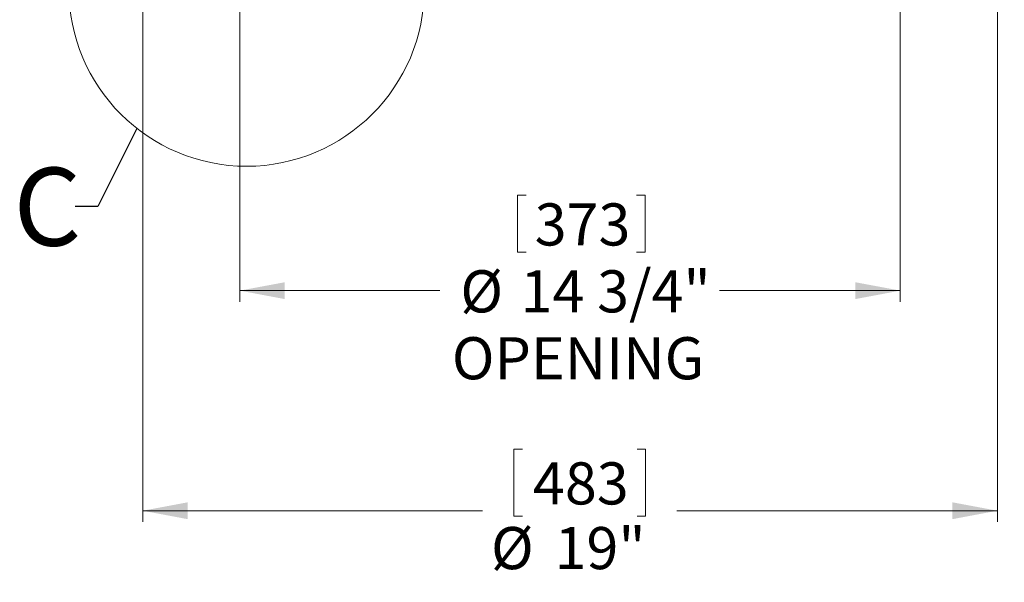
# Model space of a CAD drawing. Units: inches. Extents: x 2 to 154, y 1 to 99.
# Drawn here: x 60 to 82, y 20 to 32 of the extents above; entities that cross this region are included whole.
import ezdxf

# ---------------------------------------------------------------- set-up
doc = ezdxf.new("R2010")
doc.units = ezdxf.units.IN
doc.header["$MEASUREMENT"] = 0
doc.linetypes.add('SLD-Solid', pattern=[0])
doc.styles.add('SLDTEXTSTYLE0', font='GOTHIC.TTF', dxfattribs={"width": 0.913})
doc.styles.add('SLDTEXTSTYLE1', font='GOTHIC.TTF', dxfattribs={"width": 0.913})
doc.styles.get("Standard").update_dxf_attribs({"font": 'GOTHIC.TTF'})
doc.dimstyles.new('SLDDIMSTYLE0', dxfattribs={"dimtxt": 0.9375, "dimasz": 1, "dimexe": 0, "dimexo": 0.0625, "dimgap": 0.234375, "dimtad": 0, "dimtih": 1, "dimtoh": 1, "dimrnd": 1e-09, "dimzin": 12, "dimdsep": 46, "dimlunit": 5, "dimtxsty": 'SLDTEXTSTYLE1', "dimsah": 1, "dimcen": 0.09, "dimadec": 0, "dimazin": 3, "dimtfac": 1, "dimtofl": 0, "dimtmove": 0, "dimatfit": 3, "dimfxl": 0, "dimfrac": 2, "dimtolj": 1, "dimtzin": 12, "dimarcsym": 0})
doc.dimstyles.new('SLDDIMSTYLE1', dxfattribs={"dimtxt": 0.9375, "dimasz": 1, "dimexe": 0, "dimexo": 0.0625, "dimgap": 0.234375, "dimtad": 0, "dimtih": 1, "dimtoh": 1, "dimrnd": 1e-09, "dimzin": 12, "dimdsep": 46, "dimlunit": 5, "dimtxsty": 'SLDTEXTSTYLE1', "dimsah": 1, "dimcen": 0.09, "dimadec": 0, "dimazin": 3, "dimtfac": 1, "dimtmove": 0, "dimatfit": 0, "dimfxl": 0, "dimfrac": 2, "dimtolj": 1, "dimtzin": 12, "dimarcsym": 0})
doc.dimstyles.new('SLDDIMSTYLE4', dxfattribs={"dimtxt": 0, "dimasz": 1, "dimexe": 0, "dimexo": 0.0625, "dimgap": 0, "dimtad": 0, "dimtih": 1, "dimtoh": 1, "dimdec": 0, "dimrnd": 1e-09, "dimzin": 0, "dimdsep": 46, "dimtxsty": 'Standard', "dimblk1": 'NONE', "dimblk2": 'NONE', "dimsah": 1, "dimcen": 0.09, "dimadec": 0, "dimazin": 0, "dimtfac": 1, "dimtdec": 0, "dimtofl": 0, "dimtmove": 0, "dimatfit": 3, "dimldrblk": 'NONE', "dimfxl": 0, "dimfrac": 2, "dimtolj": 1, "dimtzin": 0, "dimarcsym": 0})

# ---------------------------------------------------------------- blocks, each defined once
blk = doc.blocks.new('*D10')
at = {"color": 7, "linetype": 'SLD-Solid', "lineweight": 0}
for p, q in [((64.667, 33.566), (64.667, 26.021)), ((79.367, 33.566), (79.367, 26.021)), ((70.851, 28.392), (70.851, 27.127)), ((70.851, 28.392), (71.04, 28.392)), ((73.688, 28.392), (73.498, 28.392)), ((73.688, 28.392), (73.688, 27.127)), ((70.851, 27.127), (71.04, 27.127)), ((73.688, 27.127), (73.498, 27.127)), ((64.667, 26.271), (69.119, 26.271)), ((79.367, 26.271), (75.344, 26.271))]:
    blk.add_line(p, q, dxfattribs=at)
for points in [[(64.667, 26.271), (65.667, 26.083), (65.667, 26.458)], [(79.367, 26.271), (78.367, 26.458), (78.367, 26.083)]]:
    blk.add_solid(points, dxfattribs=at)
at = {"color": 7, "linetype": 'SLD-Solid', "lineweight": 0, "char_height": 0.9375, "attachment_point": 1, "style": 'SLDTEXTSTYLE1'}
for s, insert in [('373', (71.23, 28.213)), ('%%c', (69.575, 26.724)), ('14 3/4"', (70.914, 26.724)), ('OPENING', (69.387, 25.235))]:
    blk.add_mtext(s, dxfattribs=dict(at, insert=insert))
blk = doc.blocks.new('*D11')
at = {"color": 7, "linetype": 'SLD-Solid', "lineweight": 0}
for p, q in [((91.425, 33.691), (91.425, 35.691)), ((87.142, 33.691), (91.675, 33.691)), ((64.485, 32.713), (91.675, 32.713)), ((91.425, 29.366), (91.425, 32.713)), ((92.828, 30.736), (92.638, 30.736)), ((92.638, 30.736), (92.638, 29.247)), ((94.689, 30.736), (94.879, 30.736)), ((94.879, 30.736), (94.879, 29.247)), ((91.925, 29.366), (91.425, 29.366)), ((92.638, 29.247), (92.828, 29.247)), ((94.879, 29.247), (94.689, 29.247))]:
    blk.add_line(p, q, dxfattribs=at)
for points in [[(91.425, 33.691), (91.612, 34.691), (91.237, 34.691)], [(91.425, 32.713), (91.237, 31.713), (91.612, 31.713)]]:
    blk.add_solid(points, dxfattribs=at)
at = {"color": 7, "linetype": 'SLD-Solid', "lineweight": 0, "char_height": 0.9375, "attachment_point": 1, "style": 'SLDTEXTSTYLE1'}
for s, insert in [('25', (93.066, 30.444, -0.062)), ('1"', (92.838, 29.004, -0.062))]:
    blk.add_mtext(s, dxfattribs=dict(at, insert=insert))
blk = doc.blocks.new('*D12')
at = {"color": 7, "linetype": 'SLD-Solid', "lineweight": 0}
for p, q in [((62.507, 32.942), (62.507, 21.123)), ((81.527, 32.942), (81.527, 21.123)), ((70.955, 22.742), (70.765, 22.742)), ((70.765, 22.742), (70.765, 21.253)), ((73.508, 22.742), (73.698, 22.742)), ((73.698, 22.742), (73.698, 21.253)), ((62.507, 21.373), (70.067, 21.373)), ((81.527, 21.373), (74.396, 21.373)), ((70.765, 21.253), (70.955, 21.253)), ((73.698, 21.253), (73.508, 21.253))]:
    blk.add_line(p, q, dxfattribs=at)
for points in [[(62.507, 21.373), (63.507, 21.185), (63.507, 21.56)], [(81.527, 21.373), (80.527, 21.56), (80.527, 21.185)]]:
    blk.add_solid(points, dxfattribs=at)
at = {"color": 7, "linetype": 'SLD-Solid', "lineweight": 0, "char_height": 0.9375, "attachment_point": 1, "style": 'SLDTEXTSTYLE1'}
for s, insert in [('483', (71.192, 22.45, -0.062)), ('%%c', (70.257, 21.01, -0.062)), ('19"', (71.672, 21.01, -0.062))]:
    blk.add_mtext(s, dxfattribs=dict(at, insert=insert))
blk = doc.blocks.new('_NONE')

msp = doc.modelspace()

# ---------------------------------------------------------------- linework, layer by layer
at = {"color": 7, "linetype": 'SLD-Solid', "lineweight": 0}
msp.add_circle((64.817, 32.996), 3.957, dxfattribs=at)

# ---------------------------------------------------------------- texts
at = {"color": 7, "linetype": 'SLD-Solid', "lineweight": 0, "insert": (59.63, 29.007), "char_height": 1.736, "attachment_point": 1, "style": 'SLDTEXTSTYLE0'}
msp.add_mtext('C', dxfattribs=at)

# ---------------------------------------------------------------- dimensions: what is measured, and where the dimension line sits
at = {"color": 7, "linetype": 'SLD-Solid', "lineweight": 0}
dim = msp.add_linear_dim(base=(91.425, 32.713), p1=(87.017, 33.691), p2=(64.36, 32.713), angle=90, dimstyle='SLDDIMSTYLE1', dxfattribs=at)
dim.commit()
dim.dimension.update_dxf_attribs({"geometry": '*D11', "text_midpoint": (91.425, 29.366), "dimtype": 160})
for base, p1, p2, text, picture, middle in [((79.367, 26.271), (64.667, 33.691), (79.367, 33.691), '%%c<>\\POPENING', '*D10', (72.231, 26.271)), ((81.527, 21.373), (62.507, 33.067), (81.527, 33.067), '%%c<>', '*D12', (72.231, 21.373))]:
    dim = msp.add_linear_dim(base=base, p1=p1, p2=p2, text=text, dimstyle='SLDDIMSTYLE0', dxfattribs=at)
    dim.commit()
    dim.dimension.update_dxf_attribs({"geometry": picture, "text_midpoint": middle, "dimtype": 160})

# ---------------------------------------------------------------- leaders
at = {"color": 7, "linetype": 'SLD-Solid', "lineweight": 0, "has_arrowhead": 0}
msp.add_leader([(62.373, 29.883), (61.504, 28.14), (61.004, 28.14)], dimstyle='SLDDIMSTYLE4', dxfattribs=at)

doc.saveas('drawing.dxf')
